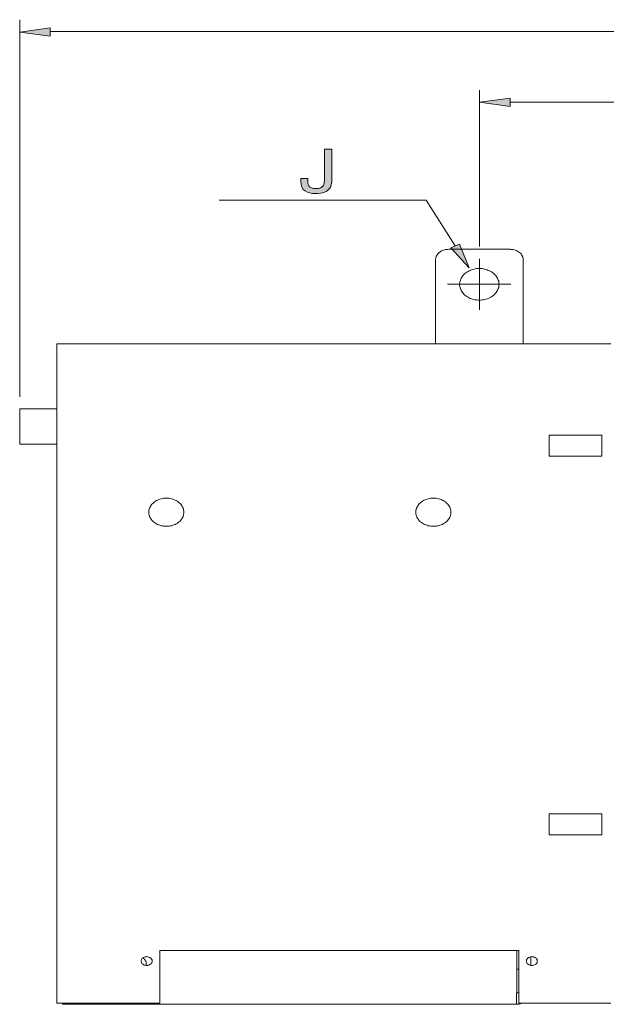
# Model space of a CAD drawing. Units: inches. Extents: x 11 to 282, y -148 to -35.
# Drawn here: x 24 to 56, y -124 to -71 of the extents above; entities that cross this region are included whole.
import ezdxf

# ---------------------------------------------------------------- set-up
doc = ezdxf.new("R2010")
doc.units = ezdxf.units.IN
doc.header["$MEASUREMENT"] = 0
doc.layers.add('_U+5716_U+5C64 1', color=7, linetype='Continuous')

# ---------------------------------------------------------------- blocks, each defined once
blk = doc.blocks.new('block 20')
at = {"layer": '_U+5716_U+5C64 1'}
for points in [[(25.893, -70.955), (25.893, -71.403), (24.239, -71.184)], [(50.725, -74.761), (50.725, -75.208), (49.072, -74.979)], [(48.003, -82.641), (48.512, -83.923), (47.522, -82.839)]]:
    blk.add_hatch(color=7, dxfattribs=at).paths.add_polyline_path(points)
at = {"layer": '_U+5716_U+5C64 1', "lineweight": 0}
for points in [[(25.893, -70.955), (25.893, -71.403), (24.239, -71.184), (25.893, -70.955)], [(50.725, -74.761), (50.725, -75.208), (49.072, -74.979), (50.725, -74.761)], [(48.003, -82.641), (48.512, -83.923), (47.522, -82.839), (48.003, -82.641)]]:
    blk.add_lwpolyline(points, dxfattribs=at)
blk = doc.blocks.new('block 36')
at = {"layer": '_U+5716_U+5C64 1'}
h = blk.add_hatch(color=7, dxfattribs=at)
h.dxf.hatch_style = 2
edge = h.paths.add_edge_path()
edge.add_spline(control_points=[(41.099, -79.15), (41.099, -79.348), (41.063, -79.501), (40.99, -79.61), (40.855, -79.809), (40.598, -79.909), (40.218, -79.909), (40, -79.909), (39.813, -79.861), (39.658, -79.767), (39.503, -79.672), (39.425, -79.503), (39.425, -79.26), (39.425, -79.26), (39.425, -79.093), (39.425, -79.093), (39.425, -79.093), (39.797, -79.093), (39.797, -79.093), (39.797, -79.093), (39.797, -79.26), (39.797, -79.26), (39.797, -79.387), (39.832, -79.483), (39.903, -79.547), (39.974, -79.611), (40.084, -79.643), (40.234, -79.643), (40.445, -79.643), (40.583, -79.585), (40.648, -79.47), (40.688, -79.399), (40.708, -79.265), (40.708, -79.068), (40.708, -79.068), (40.708, -77.511), (40.708, -77.511), (40.708, -77.511), (41.099, -77.511), (41.099, -77.511), (41.099, -77.511), (41.099, -79.15), (41.099, -79.15)], knot_values=[0, 0, 0, 0, 1, 1, 1, 2, 2, 2, 3, 3, 3, 4, 4, 4, 5, 5, 5, 6, 6, 6, 7, 7, 7, 8, 8, 8, 9, 9, 9, 10, 10, 10, 11, 11, 11, 12, 12, 12, 13, 13, 13, 14, 14, 14, 14], degree=3, periodic=1)
at = {"layer": '_U+5716_U+5C64 1', "lineweight": 0}
blk.add_open_spline([(41.099, -79.15), (41.099, -79.348), (41.063, -79.501), (40.99, -79.61), (40.855, -79.809), (40.598, -79.909), (40.218, -79.909), (40, -79.909), (39.813, -79.861), (39.658, -79.767), (39.503, -79.672), (39.425, -79.503), (39.425, -79.26), (39.425, -79.26), (39.425, -79.093), (39.425, -79.093), (39.425, -79.093), (39.797, -79.093), (39.797, -79.093), (39.797, -79.093), (39.797, -79.26), (39.797, -79.26), (39.797, -79.387), (39.832, -79.483), (39.903, -79.547), (39.974, -79.611), (40.084, -79.643), (40.234, -79.643), (40.445, -79.643), (40.583, -79.585), (40.648, -79.47), (40.688, -79.399), (40.708, -79.265), (40.708, -79.068), (40.708, -79.068), (40.708, -77.511), (40.708, -77.511), (40.708, -77.511), (41.099, -77.511), (41.099, -77.511), (41.099, -77.511), (41.099, -79.15), (41.099, -79.15)], degree=3, knots=[0, 0, 0, 0, 1, 1, 1, 2, 2, 2, 3, 3, 3, 4, 4, 4, 5, 5, 5, 6, 6, 6, 7, 7, 7, 8, 8, 8, 9, 9, 9, 10, 10, 10, 11, 11, 11, 12, 12, 12, 13, 13, 13, 14, 14, 14, 14], dxfattribs=at)
blk = doc.blocks.new('block 21')
at = {"layer": '_U+5716_U+5C64 1'}
blk.add_blockref('block 36', (0, 0), dxfattribs=at)
blk = doc.blocks.new('block 37')
at = {"layer": '_U+5716_U+5C64 1', "color": 7, "lineweight": 18}
for points in [[(24.239, -90.888), (24.239, -70.517)], [(25.893, -71.152), (116.706, -71.152)], [(49.072, -82.777), (49.072, -74.322)], [(49.072, -74.979), (49.084, -74.979)], [(114.571, -74.979), (50.725, -74.979)], [(46.194, -80.264), (35.008, -80.264)], [(47.756, -82.735), (46.194, -80.264)], [(47.418, -82.912), (47.352, -82.923), (47.3, -82.923), (47.236, -82.933), (47.184, -82.944), (47.131, -82.964), (47.079, -82.985), (47.027, -83.006), (46.975, -83.037), (46.936, -83.069), (46.896, -83.1), (46.858, -83.132), (46.819, -83.173), (46.792, -83.214), (46.767, -83.256), (46.741, -83.298), (46.728, -83.35), (46.714, -83.391), (46.701, -83.434), (46.701, -83.486)], [(51.428, -83.486), (51.428, -83.434), (51.428, -83.391), (51.415, -83.35), (51.389, -83.298), (51.376, -83.256), (51.35, -83.214), (51.324, -83.173), (51.285, -83.132), (51.246, -83.1), (51.206, -83.069), (51.154, -83.037), (51.115, -83.006), (51.063, -82.985), (51.011, -82.964), (50.959, -82.944), (50.895, -82.933), (50.843, -82.923), (50.777, -82.923), (50.725, -82.912), (47.418, -82.912)], [(46.701, -88.031), (46.701, -83.486)], [(49.072, -83.434), (49.072, -86.186)], [(49.072, -83.434), (49.084, -83.434)], [(51.428, -83.486), (51.428, -88.031)], [(50.139, -84.81), (50.126, -84.757), (50.126, -84.695), (50.114, -84.643), (50.087, -84.581), (50.074, -84.528), (50.048, -84.476), (50.009, -84.424), (49.983, -84.372), (49.944, -84.32), (49.892, -84.278), (49.853, -84.227), (49.801, -84.184), (49.735, -84.152), (49.683, -84.111), (49.618, -84.08), (49.553, -84.059), (49.488, -84.027), (49.423, -84.006), (49.358, -83.986), (49.279, -83.975), (49.215, -83.965), (49.136, -83.965), (49.072, -83.955), (48.993, -83.965), (48.928, -83.965), (48.85, -83.975), (48.785, -83.986), (48.707, -84.006), (48.641, -84.027), (48.576, -84.059), (48.512, -84.08), (48.46, -84.111), (48.394, -84.152), (48.342, -84.184), (48.29, -84.227), (48.238, -84.278), (48.199, -84.32), (48.16, -84.372), (48.121, -84.424), (48.095, -84.476), (48.069, -84.528), (48.042, -84.581), (48.03, -84.643), (48.017, -84.695), (48.003, -84.757), (48.003, -84.81), (48.003, -84.872), (48.017, -84.924), (48.03, -84.987), (48.042, -85.039), (48.069, -85.101), (48.095, -85.153), (48.121, -85.206), (48.16, -85.257), (48.199, -85.299), (48.238, -85.351), (48.29, -85.393), (48.342, -85.435), (48.394, -85.477), (48.46, -85.508), (48.512, -85.539), (48.576, -85.571), (48.641, -85.592), (48.707, -85.612), (48.785, -85.633), (48.85, -85.644), (48.928, -85.653), (48.993, -85.664), (49.072, -85.664), (49.136, -85.664), (49.215, -85.653), (49.279, -85.644), (49.358, -85.633), (49.423, -85.612), (49.488, -85.592), (49.553, -85.571), (49.618, -85.539), (49.683, -85.508), (49.735, -85.477), (49.801, -85.435), (49.853, -85.393), (49.892, -85.351), (49.944, -85.299), (49.983, -85.257), (50.009, -85.206), (50.048, -85.153), (50.074, -85.101), (50.087, -85.039), (50.114, -84.987), (50.126, -84.924), (50.126, -84.872), (50.139, -84.81), (50.139, -84.81)], [(50.777, -84.81), (47.352, -84.81)], [(26.531, -123.643), (26.244, -123.643), (26.244, -88.031), (26.531, -88.031)], [(56.168, -88.031), (26.531, -88.031)], [(24.239, -93.441), (24.239, -91.544), (26.244, -91.544)], [(24.239, -91.544), (24.252, -91.544)], [(52.847, -94.099), (55.686, -94.099), (55.686, -92.961), (52.847, -92.961), (52.847, -94.099), (52.847, -94.099)], [(26.244, -93.441), (24.239, -93.441)], [(33.106, -97.121), (33.106, -97.069), (33.094, -97.006), (33.081, -96.955), (33.067, -96.902), (33.042, -96.85), (33.015, -96.799), (32.976, -96.747), (32.938, -96.695), (32.899, -96.652), (32.859, -96.611), (32.807, -96.569), (32.756, -96.527), (32.69, -96.496), (32.638, -96.465), (32.573, -96.445), (32.508, -96.423), (32.443, -96.402), (32.364, -96.381), (32.3, -96.37), (32.234, -96.37), (32.157, -96.37), (32.091, -96.37), (32.012, -96.37), (31.948, -96.381), (31.883, -96.402), (31.817, -96.423), (31.753, -96.445), (31.687, -96.465), (31.622, -96.496), (31.57, -96.527), (31.519, -96.569), (31.467, -96.611), (31.427, -96.652), (31.374, -96.695), (31.336, -96.747), (31.31, -96.799), (31.284, -96.85), (31.258, -96.902), (31.231, -96.955), (31.219, -97.006), (31.219, -97.069), (31.219, -97.121), (31.219, -97.184), (31.219, -97.236), (31.231, -97.288), (31.258, -97.351), (31.284, -97.403), (31.31, -97.456), (31.336, -97.507), (31.374, -97.549), (31.427, -97.601), (31.467, -97.642), (31.519, -97.685), (31.57, -97.716), (31.622, -97.747), (31.687, -97.778), (31.753, -97.81), (31.817, -97.83), (31.883, -97.851), (31.948, -97.862), (32.012, -97.872), (32.091, -97.883), (32.157, -97.883), (32.234, -97.883), (32.3, -97.872), (32.364, -97.862), (32.443, -97.851), (32.508, -97.83), (32.573, -97.81), (32.638, -97.778), (32.69, -97.747), (32.756, -97.716), (32.807, -97.685), (32.859, -97.642), (32.899, -97.601), (32.938, -97.549), (32.976, -97.507), (33.015, -97.456), (33.042, -97.403), (33.067, -97.351), (33.081, -97.288), (33.094, -97.236), (33.106, -97.184), (33.106, -97.121), (33.106, -97.121)], [(47.534, -97.121), (47.534, -97.069), (47.522, -97.006), (47.509, -96.955), (47.495, -96.902), (47.47, -96.85), (47.443, -96.799), (47.405, -96.747), (47.366, -96.695), (47.326, -96.652), (47.275, -96.611), (47.236, -96.569), (47.17, -96.527), (47.118, -96.496), (47.053, -96.465), (47.001, -96.445), (46.936, -96.423), (46.871, -96.402), (46.792, -96.381), (46.728, -96.37), (46.662, -96.37), (46.585, -96.37), (46.519, -96.37), (46.44, -96.37), (46.376, -96.381), (46.311, -96.402), (46.245, -96.423), (46.181, -96.445), (46.115, -96.465), (46.05, -96.496), (45.998, -96.527), (45.947, -96.569), (45.895, -96.611), (45.842, -96.652), (45.802, -96.695), (45.764, -96.747), (45.738, -96.799), (45.699, -96.85), (45.686, -96.902), (45.659, -96.955), (45.647, -97.006), (45.647, -97.069), (45.634, -97.121), (45.647, -97.184), (45.647, -97.236), (45.659, -97.288), (45.686, -97.351), (45.699, -97.403), (45.738, -97.456), (45.764, -97.507), (45.802, -97.549), (45.842, -97.601), (45.895, -97.642), (45.947, -97.685), (45.998, -97.716), (46.05, -97.747), (46.115, -97.778), (46.181, -97.81), (46.245, -97.83), (46.311, -97.851), (46.376, -97.862), (46.44, -97.872), (46.519, -97.883), (46.585, -97.883), (46.662, -97.883), (46.728, -97.872), (46.792, -97.862), (46.871, -97.851), (46.936, -97.83), (47.001, -97.81), (47.053, -97.778), (47.118, -97.747), (47.17, -97.716), (47.236, -97.685), (47.275, -97.642), (47.326, -97.601), (47.366, -97.549), (47.405, -97.507), (47.443, -97.456), (47.47, -97.403), (47.495, -97.351), (47.509, -97.288), (47.522, -97.236), (47.534, -97.184), (47.534, -97.121), (47.534, -97.121)], [(52.847, -114.552), (55.686, -114.552), (55.686, -113.416), (52.847, -113.416), (52.847, -114.552), (52.847, -114.552)], [(31.805, -120.807), (31.805, -123.643), (26.531, -123.643)], [(31.388, -121.37), (31.388, -121.338), (31.388, -121.307), (31.374, -121.277), (31.349, -121.256), (31.336, -121.224), (31.31, -121.203), (31.27, -121.182), (31.245, -121.172), (31.206, -121.151), (31.167, -121.141), (31.14, -121.141), (31.102, -121.13), (31.063, -121.141), (31.023, -121.141), (30.984, -121.151), (30.945, -121.172), (30.92, -121.182), (30.893, -121.203), (30.867, -121.224), (30.841, -121.256), (30.828, -121.277), (30.815, -121.307), (30.802, -121.338), (30.802, -121.37), (30.802, -121.401), (30.815, -121.433), (30.828, -121.463), (30.841, -121.495), (30.867, -121.516), (30.893, -121.536), (30.92, -121.558), (30.945, -121.579), (30.984, -121.588), (31.023, -121.599), (31.063, -121.61), (31.102, -121.61), (31.14, -121.61), (31.167, -121.599), (31.206, -121.588), (31.245, -121.579), (31.27, -121.558), (31.31, -121.536), (31.336, -121.516), (31.349, -121.495), (31.374, -121.463), (31.388, -121.433), (31.388, -121.401), (31.388, -121.37), (31.388, -121.37)], [(31.049, -121.61), (31.063, -121.568), (31.075, -121.536), (31.075, -121.495), (31.063, -121.453), (31.063, -121.422), (31.049, -121.381), (31.036, -121.349), (31.011, -121.318), (30.984, -121.286), (30.958, -121.256), (30.932, -121.224), (30.893, -121.203)], [(56.168, -123.643), (51.194, -123.643), (51.194, -120.807), (31.805, -120.807)], [(51.103, -120.807), (51.103, -121.808)], [(52.196, -121.37), (52.196, -121.338), (52.196, -121.307), (52.184, -121.277), (52.157, -121.256), (52.145, -121.224), (52.118, -121.203), (52.093, -121.182), (52.053, -121.172), (52.014, -121.151), (51.989, -121.141), (51.949, -121.141), (51.91, -121.13), (51.871, -121.141), (51.832, -121.141), (51.793, -121.151), (51.753, -121.172), (51.728, -121.182), (51.701, -121.203), (51.676, -121.224), (51.649, -121.256), (51.637, -121.277), (51.624, -121.307), (51.61, -121.338), (51.61, -121.37), (51.61, -121.401), (51.624, -121.433), (51.637, -121.463), (51.649, -121.495), (51.676, -121.516), (51.701, -121.536), (51.728, -121.558), (51.753, -121.579), (51.793, -121.588), (51.832, -121.599), (51.871, -121.61), (51.91, -121.61), (51.949, -121.61), (51.989, -121.599), (52.014, -121.588), (52.053, -121.579), (52.093, -121.558), (52.118, -121.536), (52.145, -121.516), (52.157, -121.495), (52.184, -121.463), (52.196, -121.433), (52.196, -121.401), (52.196, -121.37), (52.196, -121.37)], [(51.858, -121.141), (51.858, -121.61)], [(51.194, -121.808), (51.103, -121.808), (51.103, -123.08)], [(51.077, -123.705), (51.077, -123.1), (51.089, -123.09), (51.103, -123.08)], [(51.194, -123.08), (51.103, -123.08)], [(51.103, -123.08), (51.194, -123.08)], [(26.556, -123.643), (26.556, -123.705)], [(31.635, -123.643), (31.635, -123.705), (26.556, -123.705)], [(51.077, -123.705), (31.635, -123.705)], [(51.077, -123.705), (51.142, -123.695), (51.206, -123.695), (51.272, -123.685), (51.337, -123.664), (51.402, -123.643)]]:
    blk.add_lwpolyline(points, dxfattribs=at)

msp = doc.modelspace()

# ---------------------------------------------------------------- block references
at = {"layer": '_U+5716_U+5C64 1'}
for name in ['block 21', 'block 37', 'block 20']:
    msp.add_blockref(name, (0, 0), dxfattribs=at)

doc.saveas('drawing.dxf')
